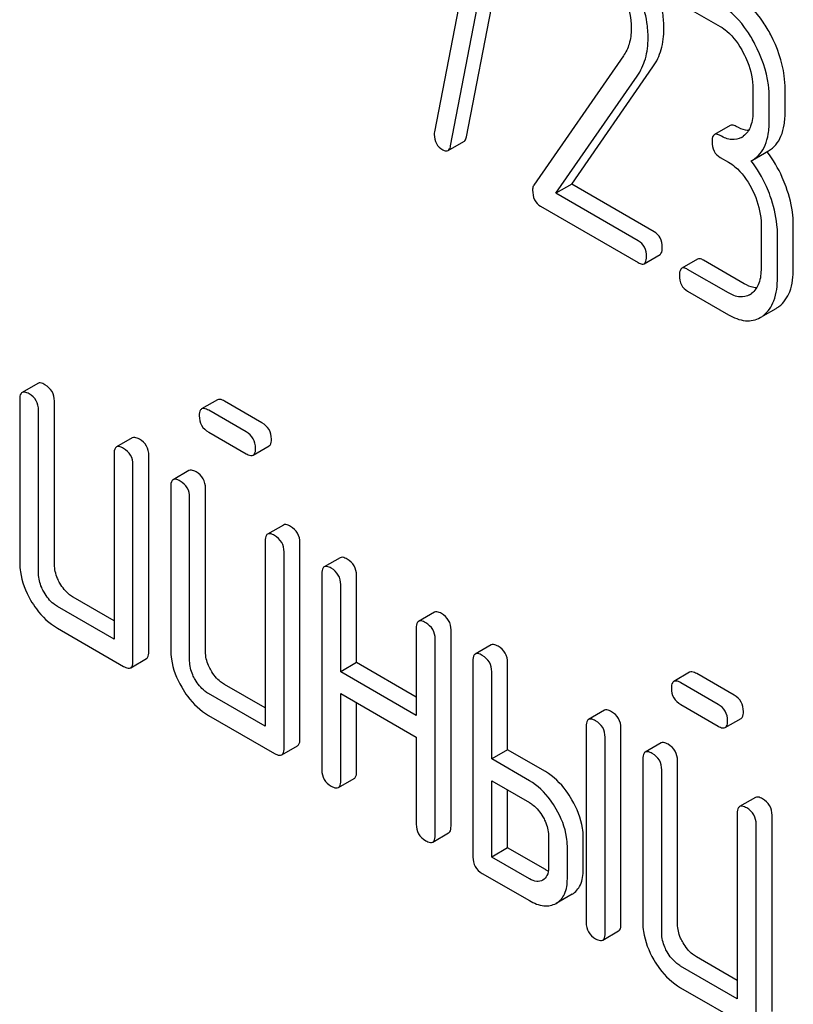
# Model space of a CAD drawing. Units: millimetres. Extents: x 0 to 8400, y -6 to 5940.
# Drawn here: x 6302 to 6313, y 3023 to 3036 of the extents above; entities that cross this region are included whole.
import ezdxf

# ---------------------------------------------------------------- set-up
doc = ezdxf.new("R2010")
doc.units = ezdxf.units.MM
doc.header["$LTSCALE"] = 462
doc.layers.get('0').update_dxf_attribs({"linetype": 'CONTINUOUS'})

msp = doc.modelspace()

# ---------------------------------------------------------------- linework, layer by layer
at = {"color": 7, "linetype": 'Continuous'}
for p, q in [((6308.358, 3034.823), (6309.016, 3038.234)), ((6308.559, 3038.142), (6307.931, 3034.889)), ((6308.146, 3034.701), (6308.804, 3038.111)), ((6311.318, 3036.549), (6311.755, 3036.297)), ((6310.458, 3035.904), (6309.258, 3034.172)), ((6309.768, 3034.187), (6310.854, 3035.757)), ((6309.556, 3034.065), (6310.642, 3035.635)), ((6312.192, 3035.461), (6312.192, 3035.169)), ((6312.623, 3035.165), (6312.623, 3035.457)), ((6312.411, 3035.043), (6312.411, 3035.335)), ((6311.889, 3034.974), (6311.677, 3034.852)), ((6308.112, 3034.637), (6308.324, 3034.76)), ((6312.187, 3034.51), (6312.399, 3034.633)), ((6311.755, 3034.546), (6311.864, 3034.483)), ((6312.168, 3034.5), (6312.187, 3034.51)), ((6309.768, 3034.187), (6309.556, 3034.065)), ((6310.869, 3033.551), (6309.768, 3034.187)), ((6310.657, 3033.429), (6309.556, 3034.065)), ((6309.35, 3033.891), (6310.657, 3033.137)), ((6312.301, 3033.647), (6312.301, 3033.063)), ((6312.732, 3033.059), (6312.732, 3033.643)), ((6312.52, 3032.937), (6312.52, 3033.521)), ((6310.735, 3033.123), (6310.948, 3033.245)), ((6311.452, 3033.184), (6311.239, 3033.061)), ((6312.076, 3032.854), (6311.53, 3033.17)), ((6311.864, 3032.732), (6311.318, 3033.047)), ((6311.318, 3032.756), (6311.864, 3032.44)), ((6312.329, 3032.424), (6312.502, 3032.524)), ((6302.622, 3031.521), (6302.41, 3031.398)), ((6302.379, 3031.307), (6302.379, 3029.118)), ((6302.844, 3029.095), (6302.844, 3031.284)), ((6305.026, 3031.301), (6304.814, 3031.178)), ((6305.621, 3030.993), (6305.121, 3031.282)), ((6302.631, 3028.972), (6302.631, 3031.161)), ((6305.409, 3030.871), (6304.908, 3031.16)), ((6303.886, 3030.791), (6303.674, 3030.669)), ((6304.908, 3030.868), (6305.409, 3030.579)), ((6305.504, 3030.56), (6305.716, 3030.683)), ((6303.642, 3030.577), (6303.642, 3028.097)), ((6304.107, 3027.928), (6304.107, 3030.554)), ((6303.895, 3027.805), (6303.895, 3030.432)), ((6304.644, 3030.354), (6304.432, 3030.231)), ((6304.4, 3030.14), (6304.4, 3027.951)), ((6304.653, 3027.805), (6304.653, 3029.994)), ((6304.865, 3027.928), (6304.865, 3030.116)), ((6305.908, 3029.624), (6305.695, 3029.502)), ((6305.664, 3029.41), (6305.664, 3026.93)), ((6306.129, 3026.76), (6306.129, 3029.387)), ((6305.917, 3026.638), (6305.917, 3029.264)), ((6306.666, 3029.186), (6306.454, 3029.064)), ((6306.422, 3028.972), (6306.422, 3026.346)), ((6306.887, 3027.782), (6306.887, 3028.949)), ((6306.675, 3027.659), (6306.675, 3028.827)), ((6303.642, 3028.342), (6303.096, 3028.657)), ((6303.642, 3028.097), (6302.884, 3028.535)), ((6307.929, 3028.457), (6307.717, 3028.334)), ((6302.884, 3028.243), (6303.769, 3027.732)), ((6307.686, 3028.243), (6307.686, 3027.076)), ((6308.151, 3025.593), (6308.151, 3028.22)), ((6307.939, 3025.471), (6307.939, 3028.097)), ((6308.688, 3028.019), (6308.475, 3027.897)), ((6303.864, 3027.714), (6304.076, 3027.836)), ((6306.887, 3027.782), (6306.675, 3027.659)), ((6307.686, 3027.321), (6306.887, 3027.782)), ((6308.444, 3027.805), (6308.444, 3025.179)), ((6308.909, 3026.615), (6308.909, 3027.782)), ((6307.686, 3027.076), (6306.675, 3027.659)), ((6308.697, 3026.492), (6308.697, 3027.659)), ((6311.344, 3027.653), (6311.131, 3027.531)), ((6311.939, 3027.346), (6311.439, 3027.634)), ((6305.664, 3027.175), (6305.118, 3027.49)), ((6311.727, 3027.223), (6311.226, 3027.512)), ((6305.664, 3026.93), (6304.906, 3027.367)), ((6306.675, 3026.2), (6306.675, 3027.367)), ((6306.675, 3027.367), (6307.686, 3026.784)), ((6306.887, 3026.323), (6306.887, 3027.245)), ((6311.226, 3027.22), (6311.727, 3026.931)), ((6310.204, 3027.144), (6309.992, 3027.021)), ((6304.906, 3027.076), (6305.79, 3026.565)), ((6311.822, 3026.913), (6312.034, 3027.035)), ((6309.96, 3026.93), (6309.96, 3024.303)), ((6310.425, 3024.28), (6310.425, 3026.906)), ((6307.686, 3026.784), (6307.686, 3025.617)), ((6310.213, 3024.158), (6310.213, 3026.784)), ((6310.962, 3026.706), (6310.75, 3026.584)), ((6305.885, 3026.546), (6306.097, 3026.669)), ((6308.909, 3026.615), (6308.697, 3026.492)), ((6309.414, 3026.323), (6308.909, 3026.615)), ((6309.202, 3026.2), (6308.697, 3026.492)), ((6310.718, 3026.492), (6310.718, 3024.303)), ((6311.183, 3024.28), (6311.183, 3026.469)), ((6310.971, 3024.158), (6310.971, 3026.346)), ((6306.644, 3026.109), (6306.856, 3026.231)), ((6308.697, 3025.179), (6308.697, 3026.2)), ((6308.697, 3026.2), (6309.202, 3025.908)), ((6308.909, 3025.301), (6308.909, 3026.078)), ((6312.226, 3025.977), (6312.013, 3025.854)), ((6311.982, 3025.763), (6311.982, 3023.282)), ((6312.447, 3023.113), (6312.447, 3025.739)), ((6312.235, 3022.99), (6312.235, 3025.617)), ((6307.907, 3025.379), (6308.119, 3025.502)), ((6309.455, 3025.471), (6309.455, 3025.033)), ((6309.92, 3025.01), (6309.92, 3025.447)), ((6308.909, 3025.301), (6308.697, 3025.179)), ((6309.414, 3025.01), (6308.909, 3025.301)), ((6309.708, 3024.887), (6309.708, 3025.325)), ((6309.202, 3024.887), (6308.697, 3025.179)), ((6308.57, 3024.96), (6309.202, 3024.595)), ((6309.771, 3024.681), (6309.558, 3024.559)), ((6310.182, 3024.066), (6310.394, 3024.189)), ((6311.982, 3023.527), (6311.436, 3023.842)), ((6311.982, 3023.282), (6311.224, 3023.72)), ((6311.224, 3023.428), (6312.108, 3022.917))]:
    msp.add_line(p, q, dxfattribs=at)
for centre, radius, start, end in [((6311.914, 3035.025), 0.247, 300.0791, 307.2195), ((6311.146, 3033.663), 1.563, 37.7576, 37.8764), ((6312.023, 3032.92), 0.247, 300.0791, 307.2195), ((6312.319, 3032.84), 0.365, 300.0742, 307.2144), ((6312.107, 3032.717), 0.365, 300.0742, 307.2144)]:
    msp.add_arc(centre, radius, start, end, dxfattribs=at)
for points, knots in [([(6311.001, 3036.268), (6311.001, 3036.338), (6310.976, 3036.64), (6310.858, 3036.929), (6310.742, 3037.131)], [0, 0, 0, 0, 0.230555, 1, 1, 1, 1]), ([(6310.789, 3036.146), (6310.789, 3036.215), (6310.764, 3036.518), (6310.645, 3036.807), (6310.53, 3037.009)], [0, 0, 0, 0, 0.230555, 1, 1, 1, 1]), ([(6310.379, 3036.883), (6310.408, 3036.833), (6310.507, 3036.642), (6310.563, 3036.425), (6310.563, 3036.267)], [0, 0, 0, 0, 0.267666, 1, 1, 1, 1]), ([(6312.43, 3036.187), (6312.4, 3036.245), (6312.282, 3036.447), (6312.113, 3036.626), (6311.967, 3036.711)], [0, 0, 0, 0, 0.279542, 1, 1, 1, 1]), ([(6312.218, 3036.064), (6312.188, 3036.122), (6312.07, 3036.325), (6311.901, 3036.504), (6311.755, 3036.589)], [0, 0, 0, 0, 0.279542, 1, 1, 1, 1]), ([(6310.563, 3036.267), (6310.563, 3036.198), (6310.548, 3036.07), (6310.492, 3035.953), (6310.458, 3035.904)], [0, 0, 0, 0, 0.53698, 1, 1, 1, 1]), ([(6310.854, 3035.757), (6310.903, 3035.828), (6310.98, 3035.994), (6311.001, 3036.174), (6311.001, 3036.268)], [0, 0, 0, 0, 0.477614, 1, 1, 1, 1]), ([(6311.755, 3036.297), (6311.786, 3036.279), (6311.914, 3036.188), (6312.007, 3036.054), (6312.063, 3035.947)], [0, 0, 0, 0, 0.228239, 1, 1, 1, 1]), ([(6312.623, 3035.457), (6312.623, 3035.518), (6312.606, 3035.771), (6312.519, 3036.016), (6312.43, 3036.187)], [0, 0, 0, 0, 0.240469, 1, 1, 1, 1]), ([(6310.642, 3035.635), (6310.691, 3035.705), (6310.768, 3035.871), (6310.789, 3036.052), (6310.789, 3036.146)], [0, 0, 0, 0, 0.477614, 1, 1, 1, 1]), ([(6312.411, 3035.335), (6312.411, 3035.395), (6312.393, 3035.648), (6312.307, 3035.894), (6312.218, 3036.064)], [0, 0, 0, 0, 0.240469, 1, 1, 1, 1]), ([(6312.063, 3035.947), (6312.084, 3035.907), (6312.155, 3035.754), (6312.192, 3035.584), (6312.192, 3035.461)], [0, 0, 0, 0, 0.268378, 1, 1, 1, 1]), ([(6312.192, 3035.169), (6312.192, 3035.1), (6312.181, 3034.974), (6312.108, 3034.863), (6312.063, 3034.829)], [0, 0, 0, 0, 0.550142, 1, 1, 1, 1]), ([(6312.399, 3034.633), (6312.436, 3034.654), (6312.505, 3034.712), (6312.576, 3034.834), (6312.616, 3034.989), (6312.623, 3035.104), (6312.623, 3035.165)], [0, 0, 0, 0, 0.211029, 0.435227, 0.69354, 1, 1, 1, 1]), ([(6312.187, 3034.51), (6312.224, 3034.532), (6312.293, 3034.589), (6312.363, 3034.712), (6312.404, 3034.867), (6312.411, 3034.981), (6312.411, 3035.043)], [0, 0, 0, 0, 0.211029, 0.435227, 0.69354, 1, 1, 1, 1]), ([(6311.967, 3034.96), (6311.959, 3034.965), (6311.936, 3034.977), (6311.904, 3034.983), (6311.889, 3034.974)], [0, 0, 0, 0, 0.33261, 1, 1, 1, 1]), ([(6312.132, 3034.906), (6312.119, 3034.906), (6312.061, 3034.913), (6312.006, 3034.938), (6311.967, 3034.96)], [0, 0, 0, 0, 0.223843, 1, 1, 1, 1]), ([(6307.927, 3034.853), (6307.927, 3034.812), (6307.942, 3034.727), (6308.006, 3034.667), (6308.041, 3034.647)], [0, 0, 0, 0, 0.508926, 1, 1, 1, 1]), ([(6308.324, 3034.76), (6308.328, 3034.762), (6308.347, 3034.778), (6308.354, 3034.804), (6308.358, 3034.823)], [0, 0, 0, 0, 0.19994, 1, 1, 1, 1]), ([(6311.677, 3034.852), (6311.671, 3034.848), (6311.646, 3034.823), (6311.645, 3034.783), (6311.645, 3034.755)], [0, 0, 0, 0, 0.180851, 1, 1, 1, 1]), ([(6311.645, 3034.755), (6311.645, 3034.712), (6311.658, 3034.626), (6311.721, 3034.565), (6311.755, 3034.546)], [0, 0, 0, 0, 0.522633, 1, 1, 1, 1]), ([(6311.755, 3034.838), (6311.747, 3034.842), (6311.724, 3034.854), (6311.692, 3034.861), (6311.677, 3034.852)], [0, 0, 0, 0, 0.33261, 1, 1, 1, 1]), ([(6312.037, 3034.812), (6311.999, 3034.79), (6311.896, 3034.769), (6311.802, 3034.811), (6311.755, 3034.838)], [0, 0, 0, 0, 0.44792, 1, 1, 1, 1]), ([(6308.041, 3034.647), (6308.047, 3034.644), (6308.069, 3034.632), (6308.097, 3034.629), (6308.112, 3034.637)], [0, 0, 0, 0, 0.319445, 1, 1, 1, 1]), ([(6308.112, 3034.637), (6308.116, 3034.64), (6308.135, 3034.656), (6308.142, 3034.681), (6308.146, 3034.701)], [0, 0, 0, 0, 0.19994, 1, 1, 1, 1]), ([(6312.636, 3034.151), (6312.62, 3034.194), (6312.554, 3034.36), (6312.463, 3034.515), (6312.382, 3034.62)], [0, 0, 0, 0, 0.258124, 1, 1, 1, 1]), ([(6311.864, 3034.483), (6311.895, 3034.465), (6312.023, 3034.374), (6312.116, 3034.24), (6312.172, 3034.133)], [0, 0, 0, 0, 0.228239, 1, 1, 1, 1]), ([(6312.424, 3034.028), (6312.408, 3034.072), (6312.342, 3034.238), (6312.25, 3034.395), (6312.168, 3034.5)], [0, 0, 0, 0, 0.258155, 1, 1, 1, 1]), ([(6309.258, 3034.172), (6309.256, 3034.168), (6309.245, 3034.148), (6309.243, 3034.125), (6309.243, 3034.108)], [0, 0, 0, 0, 0.228844, 1, 1, 1, 1]), ([(6309.243, 3034.108), (6309.243, 3034.063), (6309.254, 3033.976), (6309.316, 3033.911), (6309.35, 3033.891)], [0, 0, 0, 0, 0.535595, 1, 1, 1, 1]), ([(6312.172, 3034.133), (6312.193, 3034.093), (6312.264, 3033.94), (6312.301, 3033.77), (6312.301, 3033.647)], [0, 0, 0, 0, 0.268378, 1, 1, 1, 1]), ([(6312.732, 3033.643), (6312.732, 3033.684), (6312.723, 3033.857), (6312.68, 3034.027), (6312.636, 3034.151)], [0, 0, 0, 0, 0.23842, 1, 1, 1, 1]), ([(6312.52, 3033.521), (6312.52, 3033.562), (6312.511, 3033.735), (6312.468, 3033.905), (6312.424, 3034.028)], [0, 0, 0, 0, 0.23842, 1, 1, 1, 1]), ([(6310.979, 3033.342), (6310.979, 3033.385), (6310.965, 3033.469), (6310.903, 3033.532), (6310.869, 3033.551)], [0, 0, 0, 0, 0.522067, 1, 1, 1, 1]), ([(6310.767, 3033.22), (6310.767, 3033.262), (6310.753, 3033.347), (6310.691, 3033.409), (6310.657, 3033.429)], [0, 0, 0, 0, 0.522067, 1, 1, 1, 1]), ([(6310.948, 3033.245), (6310.953, 3033.249), (6310.978, 3033.274), (6310.979, 3033.313), (6310.979, 3033.342)], [0, 0, 0, 0, 0.178583, 1, 1, 1, 1]), ([(6310.735, 3033.123), (6310.741, 3033.126), (6310.766, 3033.152), (6310.767, 3033.191), (6310.767, 3033.22)], [0, 0, 0, 0, 0.178583, 1, 1, 1, 1]), ([(6311.53, 3033.17), (6311.522, 3033.174), (6311.499, 3033.187), (6311.467, 3033.193), (6311.452, 3033.184)], [0, 0, 0, 0, 0.332615, 1, 1, 1, 1]), ([(6310.657, 3033.137), (6310.665, 3033.132), (6310.688, 3033.12), (6310.72, 3033.114), (6310.735, 3033.123)], [0, 0, 0, 0, 0.329579, 1, 1, 1, 1]), ([(6311.239, 3033.061), (6311.234, 3033.058), (6311.209, 3033.032), (6311.208, 3032.993), (6311.208, 3032.965)], [0, 0, 0, 0, 0.180849, 1, 1, 1, 1]), ([(6311.318, 3033.047), (6311.31, 3033.052), (6311.287, 3033.064), (6311.255, 3033.07), (6311.239, 3033.061)], [0, 0, 0, 0, 0.332615, 1, 1, 1, 1]), ([(6312.301, 3033.063), (6312.301, 3032.995), (6312.29, 3032.868), (6312.217, 3032.757), (6312.172, 3032.723)], [0, 0, 0, 0, 0.550142, 1, 1, 1, 1]), ([(6312.54, 3032.549), (6312.605, 3032.598), (6312.715, 3032.764), (6312.732, 3032.954), (6312.732, 3033.059)], [0, 0, 0, 0, 0.438317, 1, 1, 1, 1]), ([(6311.208, 3032.965), (6311.208, 3032.922), (6311.221, 3032.836), (6311.284, 3032.775), (6311.318, 3032.756)], [0, 0, 0, 0, 0.522629, 1, 1, 1, 1]), ([(6312.327, 3032.426), (6312.393, 3032.476), (6312.502, 3032.641), (6312.52, 3032.832), (6312.52, 3032.937)], [0, 0, 0, 0, 0.438317, 1, 1, 1, 1]), ([(6312.241, 3032.8), (6312.228, 3032.8), (6312.17, 3032.807), (6312.115, 3032.832), (6312.076, 3032.854)], [0, 0, 0, 0, 0.223843, 1, 1, 1, 1]), ([(6312.147, 3032.706), (6312.109, 3032.684), (6312.005, 3032.664), (6311.911, 3032.705), (6311.864, 3032.732)], [0, 0, 0, 0, 0.44792, 1, 1, 1, 1]), ([(6311.864, 3032.44), (6311.934, 3032.4), (6312.075, 3032.338), (6312.232, 3032.368), (6312.29, 3032.401)], [0, 0, 0, 0, 0.548037, 1, 1, 1, 1]), ([(6302.717, 3031.502), (6302.708, 3031.508), (6302.679, 3031.523), (6302.641, 3031.532), (6302.622, 3031.521)], [0, 0, 0, 0, 0.339156, 1, 1, 1, 1]), ([(6302.844, 3031.284), (6302.844, 3031.327), (6302.824, 3031.418), (6302.755, 3031.48), (6302.717, 3031.502)], [0, 0, 0, 0, 0.500002, 1, 1, 1, 1]), ([(6302.41, 3031.398), (6302.405, 3031.395), (6302.38, 3031.371), (6302.379, 3031.334), (6302.379, 3031.307)], [0, 0, 0, 0, 0.188255, 1, 1, 1, 1]), ([(6302.505, 3031.38), (6302.495, 3031.385), (6302.467, 3031.4), (6302.429, 3031.409), (6302.41, 3031.398)], [0, 0, 0, 0, 0.339156, 1, 1, 1, 1]), ([(6302.631, 3031.161), (6302.631, 3031.205), (6302.612, 3031.296), (6302.543, 3031.358), (6302.505, 3031.38)], [0, 0, 0, 0, 0.500002, 1, 1, 1, 1]), ([(6305.121, 3031.282), (6305.111, 3031.288), (6305.083, 3031.303), (6305.044, 3031.311), (6305.026, 3031.301)], [0, 0, 0, 0, 0.339156, 1, 1, 1, 1]), ([(6304.814, 3031.178), (6304.808, 3031.175), (6304.784, 3031.151), (6304.782, 3031.114), (6304.782, 3031.087)], [0, 0, 0, 0, 0.188255, 1, 1, 1, 1]), ([(6304.908, 3031.16), (6304.899, 3031.165), (6304.871, 3031.18), (6304.832, 3031.189), (6304.814, 3031.178)], [0, 0, 0, 0, 0.339156, 1, 1, 1, 1]), ([(6304.782, 3031.087), (6304.782, 3031.043), (6304.8, 3030.951), (6304.87, 3030.89), (6304.908, 3030.868)], [0, 0, 0, 0, 0.5, 1, 1, 1, 1]), ([(6305.747, 3030.774), (6305.747, 3030.818), (6305.728, 3030.909), (6305.659, 3030.971), (6305.621, 3030.993)], [0, 0, 0, 0, 0.500001, 1, 1, 1, 1]), ([(6303.981, 3030.773), (6303.971, 3030.778), (6303.943, 3030.793), (6303.905, 3030.802), (6303.886, 3030.791)], [0, 0, 0, 0, 0.339156, 1, 1, 1, 1]), ([(6305.535, 3030.652), (6305.535, 3030.696), (6305.516, 3030.786), (6305.447, 3030.849), (6305.409, 3030.871)], [0, 0, 0, 0, 0.500001, 1, 1, 1, 1]), ([(6303.674, 3030.669), (6303.668, 3030.666), (6303.644, 3030.642), (6303.642, 3030.604), (6303.642, 3030.577)], [0, 0, 0, 0, 0.188255, 1, 1, 1, 1]), ([(6303.769, 3030.65), (6303.759, 3030.656), (6303.731, 3030.671), (6303.693, 3030.68), (6303.674, 3030.669)], [0, 0, 0, 0, 0.339156, 1, 1, 1, 1]), ([(6303.895, 3030.432), (6303.895, 3030.475), (6303.875, 3030.566), (6303.807, 3030.628), (6303.769, 3030.65)], [0, 0, 0, 0, 0.500002, 1, 1, 1, 1]), ([(6304.107, 3030.554), (6304.107, 3030.598), (6304.088, 3030.689), (6304.019, 3030.751), (6303.981, 3030.773)], [0, 0, 0, 0, 0.500002, 1, 1, 1, 1]), ([(6305.504, 3030.56), (6305.509, 3030.563), (6305.534, 3030.587), (6305.535, 3030.625), (6305.535, 3030.652)], [0, 0, 0, 0, 0.186091, 1, 1, 1, 1]), ([(6305.716, 3030.683), (6305.721, 3030.686), (6305.746, 3030.71), (6305.747, 3030.747), (6305.747, 3030.774)], [0, 0, 0, 0, 0.186091, 1, 1, 1, 1]), ([(6305.409, 3030.579), (6305.418, 3030.573), (6305.446, 3030.559), (6305.485, 3030.549), (6305.504, 3030.56)], [0, 0, 0, 0, 0.335828, 1, 1, 1, 1]), ([(6304.739, 3030.335), (6304.729, 3030.341), (6304.701, 3030.356), (6304.663, 3030.365), (6304.644, 3030.354)], [0, 0, 0, 0, 0.33915, 1, 1, 1, 1]), ([(6304.865, 3030.116), (6304.865, 3030.16), (6304.846, 3030.251), (6304.777, 3030.313), (6304.739, 3030.335)], [0, 0, 0, 0, 0.500002, 1, 1, 1, 1]), ([(6304.432, 3030.231), (6304.426, 3030.228), (6304.402, 3030.204), (6304.4, 3030.167), (6304.4, 3030.14)], [0, 0, 0, 0, 0.188256, 1, 1, 1, 1]), ([(6304.527, 3030.213), (6304.517, 3030.218), (6304.489, 3030.233), (6304.451, 3030.242), (6304.432, 3030.231)], [0, 0, 0, 0, 0.33915, 1, 1, 1, 1]), ([(6304.653, 3029.994), (6304.653, 3030.038), (6304.634, 3030.128), (6304.565, 3030.191), (6304.527, 3030.213)], [0, 0, 0, 0, 0.500002, 1, 1, 1, 1]), ([(6306.003, 3029.606), (6305.993, 3029.611), (6305.965, 3029.626), (6305.926, 3029.635), (6305.908, 3029.624)], [0, 0, 0, 0, 0.33915, 1, 1, 1, 1]), ([(6306.129, 3029.387), (6306.129, 3029.431), (6306.109, 3029.521), (6306.04, 3029.584), (6306.003, 3029.606)], [0, 0, 0, 0, 0.500002, 1, 1, 1, 1]), ([(6305.695, 3029.502), (6305.69, 3029.499), (6305.666, 3029.475), (6305.664, 3029.437), (6305.664, 3029.41)], [0, 0, 0, 0, 0.188256, 1, 1, 1, 1]), ([(6305.79, 3029.483), (6305.781, 3029.489), (6305.753, 3029.504), (6305.714, 3029.513), (6305.695, 3029.502)], [0, 0, 0, 0, 0.33915, 1, 1, 1, 1]), ([(6305.917, 3029.264), (6305.917, 3029.308), (6305.897, 3029.399), (6305.828, 3029.461), (6305.79, 3029.483)], [0, 0, 0, 0, 0.500002, 1, 1, 1, 1]), ([(6306.761, 3029.168), (6306.751, 3029.173), (6306.723, 3029.188), (6306.685, 3029.197), (6306.666, 3029.186)], [0, 0, 0, 0, 0.339156, 1, 1, 1, 1]), ([(6302.379, 3029.118), (6302.379, 3029.077), (6302.392, 3028.903), (6302.459, 3028.735), (6302.525, 3028.619)], [0, 0, 0, 0, 0.235322, 1, 1, 1, 1]), ([(6302.917, 3028.845), (6302.905, 3028.866), (6302.865, 3028.944), (6302.844, 3029.032), (6302.844, 3029.095)], [0, 0, 0, 0, 0.27617, 1, 1, 1, 1]), ([(6306.454, 3029.064), (6306.448, 3029.061), (6306.424, 3029.037), (6306.422, 3028.999), (6306.422, 3028.972)], [0, 0, 0, 0, 0.188255, 1, 1, 1, 1]), ([(6306.549, 3029.045), (6306.539, 3029.051), (6306.511, 3029.066), (6306.472, 3029.075), (6306.454, 3029.064)], [0, 0, 0, 0, 0.339156, 1, 1, 1, 1]), ([(6306.887, 3028.949), (6306.887, 3028.993), (6306.867, 3029.084), (6306.799, 3029.146), (6306.761, 3029.168)], [0, 0, 0, 0, 0.500002, 1, 1, 1, 1]), ([(6302.705, 3028.723), (6302.693, 3028.743), (6302.653, 3028.821), (6302.631, 3028.909), (6302.631, 3028.972)], [0, 0, 0, 0, 0.268261, 1, 1, 1, 1]), ([(6306.675, 3028.827), (6306.675, 3028.87), (6306.655, 3028.961), (6306.587, 3029.024), (6306.549, 3029.045)], [0, 0, 0, 0, 0.500002, 1, 1, 1, 1]), ([(6303.096, 3028.657), (6303.079, 3028.667), (6303.006, 3028.716), (6302.95, 3028.787), (6302.917, 3028.845)], [0, 0, 0, 0, 0.234071, 1, 1, 1, 1]), ([(6302.884, 3028.535), (6302.867, 3028.545), (6302.794, 3028.593), (6302.738, 3028.665), (6302.705, 3028.723)], [0, 0, 0, 0, 0.228429, 1, 1, 1, 1]), ([(6302.525, 3028.619), (6302.549, 3028.578), (6302.643, 3028.432), (6302.774, 3028.306), (6302.884, 3028.243)], [0, 0, 0, 0, 0.27215, 1, 1, 1, 1]), ([(6308.024, 3028.438), (6308.015, 3028.444), (6307.987, 3028.459), (6307.948, 3028.468), (6307.929, 3028.457)], [0, 0, 0, 0, 0.339156, 1, 1, 1, 1]), ([(6308.151, 3028.22), (6308.151, 3028.263), (6308.131, 3028.354), (6308.062, 3028.416), (6308.024, 3028.438)], [0, 0, 0, 0, 0.500002, 1, 1, 1, 1]), ([(6307.717, 3028.334), (6307.712, 3028.331), (6307.687, 3028.307), (6307.686, 3028.27), (6307.686, 3028.243)], [0, 0, 0, 0, 0.188255, 1, 1, 1, 1]), ([(6307.812, 3028.316), (6307.803, 3028.321), (6307.774, 3028.336), (6307.736, 3028.345), (6307.717, 3028.334)], [0, 0, 0, 0, 0.339156, 1, 1, 1, 1]), ([(6307.939, 3028.097), (6307.939, 3028.141), (6307.919, 3028.232), (6307.85, 3028.294), (6307.812, 3028.316)], [0, 0, 0, 0, 0.500002, 1, 1, 1, 1]), ([(6308.782, 3028.001), (6308.773, 3028.006), (6308.745, 3028.021), (6308.706, 3028.03), (6308.688, 3028.019)], [0, 0, 0, 0, 0.339153, 1, 1, 1, 1]), ([(6304.076, 3027.836), (6304.081, 3027.839), (6304.106, 3027.863), (6304.107, 3027.901), (6304.107, 3027.928)], [0, 0, 0, 0, 0.186091, 1, 1, 1, 1]), ([(6304.4, 3027.951), (6304.4, 3027.91), (6304.413, 3027.735), (6304.48, 3027.568), (6304.547, 3027.452)], [0, 0, 0, 0, 0.235322, 1, 1, 1, 1]), ([(6304.939, 3027.678), (6304.927, 3027.699), (6304.886, 3027.776), (6304.865, 3027.865), (6304.865, 3027.928)], [0, 0, 0, 0, 0.276165, 1, 1, 1, 1]), ([(6308.475, 3027.897), (6308.47, 3027.894), (6308.445, 3027.87), (6308.444, 3027.832), (6308.444, 3027.805)], [0, 0, 0, 0, 0.188254, 1, 1, 1, 1]), ([(6308.57, 3027.878), (6308.561, 3027.884), (6308.533, 3027.899), (6308.494, 3027.908), (6308.475, 3027.897)], [0, 0, 0, 0, 0.339153, 1, 1, 1, 1]), ([(6308.697, 3027.659), (6308.697, 3027.703), (6308.677, 3027.794), (6308.608, 3027.856), (6308.57, 3027.878)], [0, 0, 0, 0, 0.499997, 1, 1, 1, 1]), ([(6308.909, 3027.782), (6308.909, 3027.826), (6308.889, 3027.916), (6308.82, 3027.979), (6308.782, 3028.001)], [0, 0, 0, 0, 0.499997, 1, 1, 1, 1]), ([(6303.864, 3027.714), (6303.869, 3027.717), (6303.894, 3027.741), (6303.895, 3027.778), (6303.895, 3027.805)], [0, 0, 0, 0, 0.186091, 1, 1, 1, 1]), ([(6304.726, 3027.556), (6304.715, 3027.576), (6304.675, 3027.653), (6304.653, 3027.741), (6304.653, 3027.805)], [0, 0, 0, 0, 0.26826, 1, 1, 1, 1]), ([(6303.769, 3027.732), (6303.778, 3027.727), (6303.806, 3027.712), (6303.845, 3027.703), (6303.864, 3027.714)], [0, 0, 0, 0, 0.335828, 1, 1, 1, 1]), ([(6305.118, 3027.49), (6305.1, 3027.5), (6305.028, 3027.549), (6304.972, 3027.62), (6304.939, 3027.678)], [0, 0, 0, 0, 0.234075, 1, 1, 1, 1]), ([(6311.439, 3027.634), (6311.429, 3027.64), (6311.401, 3027.655), (6311.362, 3027.664), (6311.344, 3027.653)], [0, 0, 0, 0, 0.339156, 1, 1, 1, 1]), ([(6304.906, 3027.367), (6304.889, 3027.377), (6304.816, 3027.426), (6304.76, 3027.497), (6304.726, 3027.556)], [0, 0, 0, 0, 0.228428, 1, 1, 1, 1]), ([(6311.131, 3027.531), (6311.126, 3027.527), (6311.102, 3027.503), (6311.1, 3027.466), (6311.1, 3027.439)], [0, 0, 0, 0, 0.188255, 1, 1, 1, 1]), ([(6311.226, 3027.512), (6311.217, 3027.518), (6311.189, 3027.532), (6311.15, 3027.541), (6311.131, 3027.531)], [0, 0, 0, 0, 0.339156, 1, 1, 1, 1]), ([(6304.547, 3027.452), (6304.571, 3027.411), (6304.665, 3027.264), (6304.796, 3027.139), (6304.906, 3027.076)], [0, 0, 0, 0, 0.272152, 1, 1, 1, 1]), ([(6311.1, 3027.439), (6311.1, 3027.395), (6311.118, 3027.303), (6311.188, 3027.242), (6311.226, 3027.22)], [0, 0, 0, 0, 0.5, 1, 1, 1, 1]), ([(6311.853, 3027.004), (6311.853, 3027.048), (6311.834, 3027.139), (6311.765, 3027.201), (6311.727, 3027.223)], [0, 0, 0, 0, 0.500001, 1, 1, 1, 1]), ([(6312.065, 3027.127), (6312.065, 3027.171), (6312.046, 3027.261), (6311.977, 3027.324), (6311.939, 3027.346)], [0, 0, 0, 0, 0.500001, 1, 1, 1, 1]), ([(6310.299, 3027.125), (6310.289, 3027.131), (6310.261, 3027.146), (6310.223, 3027.155), (6310.204, 3027.144)], [0, 0, 0, 0, 0.33915, 1, 1, 1, 1]), ([(6310.425, 3026.906), (6310.425, 3026.95), (6310.406, 3027.041), (6310.337, 3027.103), (6310.299, 3027.125)], [0, 0, 0, 0, 0.500002, 1, 1, 1, 1]), ([(6312.034, 3027.035), (6312.039, 3027.038), (6312.064, 3027.062), (6312.065, 3027.1), (6312.065, 3027.127)], [0, 0, 0, 0, 0.186091, 1, 1, 1, 1]), ([(6309.992, 3027.021), (6309.986, 3027.018), (6309.962, 3026.994), (6309.96, 3026.957), (6309.96, 3026.93)], [0, 0, 0, 0, 0.188256, 1, 1, 1, 1]), ([(6310.087, 3027.003), (6310.077, 3027.008), (6310.049, 3027.023), (6310.011, 3027.032), (6309.992, 3027.021)], [0, 0, 0, 0, 0.33915, 1, 1, 1, 1]), ([(6310.213, 3026.784), (6310.213, 3026.828), (6310.193, 3026.919), (6310.125, 3026.981), (6310.087, 3027.003)], [0, 0, 0, 0, 0.500002, 1, 1, 1, 1]), ([(6311.822, 3026.913), (6311.827, 3026.916), (6311.852, 3026.94), (6311.853, 3026.977), (6311.853, 3027.004)], [0, 0, 0, 0, 0.186091, 1, 1, 1, 1]), ([(6311.727, 3026.931), (6311.736, 3026.926), (6311.764, 3026.911), (6311.803, 3026.902), (6311.822, 3026.913)], [0, 0, 0, 0, 0.335828, 1, 1, 1, 1]), ([(6306.097, 3026.669), (6306.103, 3026.672), (6306.127, 3026.696), (6306.129, 3026.733), (6306.129, 3026.76)], [0, 0, 0, 0, 0.186091, 1, 1, 1, 1]), ([(6311.057, 3026.688), (6311.047, 3026.693), (6311.019, 3026.708), (6310.981, 3026.717), (6310.962, 3026.706)], [0, 0, 0, 0, 0.339156, 1, 1, 1, 1]), ([(6305.79, 3026.565), (6305.8, 3026.559), (6305.828, 3026.545), (6305.866, 3026.536), (6305.885, 3026.546)], [0, 0, 0, 0, 0.335828, 1, 1, 1, 1]), ([(6305.885, 3026.546), (6305.891, 3026.55), (6305.915, 3026.573), (6305.917, 3026.611), (6305.917, 3026.638)], [0, 0, 0, 0, 0.186091, 1, 1, 1, 1]), ([(6310.75, 3026.584), (6310.744, 3026.58), (6310.72, 3026.556), (6310.718, 3026.519), (6310.718, 3026.492)], [0, 0, 0, 0, 0.188255, 1, 1, 1, 1]), ([(6310.845, 3026.565), (6310.835, 3026.571), (6310.807, 3026.586), (6310.769, 3026.594), (6310.75, 3026.584)], [0, 0, 0, 0, 0.339156, 1, 1, 1, 1]), ([(6310.971, 3026.346), (6310.971, 3026.39), (6310.952, 3026.481), (6310.883, 3026.543), (6310.845, 3026.565)], [0, 0, 0, 0, 0.500002, 1, 1, 1, 1]), ([(6311.183, 3026.469), (6311.183, 3026.512), (6311.164, 3026.603), (6311.095, 3026.666), (6311.057, 3026.688)], [0, 0, 0, 0, 0.500002, 1, 1, 1, 1]), ([(6306.422, 3026.346), (6306.422, 3026.302), (6306.44, 3026.21), (6306.511, 3026.149), (6306.549, 3026.127)], [0, 0, 0, 0, 0.499999, 1, 1, 1, 1]), ([(6306.856, 3026.231), (6306.861, 3026.234), (6306.886, 3026.258), (6306.887, 3026.296), (6306.887, 3026.323)], [0, 0, 0, 0, 0.186091, 1, 1, 1, 1]), ([(6309.77, 3025.944), (6309.746, 3025.986), (6309.653, 3026.132), (6309.524, 3026.259), (6309.414, 3026.323)], [0, 0, 0, 0, 0.273233, 1, 1, 1, 1]), ([(6306.644, 3026.109), (6306.649, 3026.112), (6306.673, 3026.136), (6306.675, 3026.173), (6306.675, 3026.2)], [0, 0, 0, 0, 0.186091, 1, 1, 1, 1]), ([(6309.558, 3025.822), (6309.534, 3025.863), (6309.441, 3026.01), (6309.312, 3026.137), (6309.202, 3026.2)], [0, 0, 0, 0, 0.273233, 1, 1, 1, 1]), ([(6306.549, 3026.127), (6306.558, 3026.122), (6306.586, 3026.107), (6306.625, 3026.098), (6306.644, 3026.109)], [0, 0, 0, 0, 0.335828, 1, 1, 1, 1]), ([(6309.202, 3025.908), (6309.219, 3025.899), (6309.291, 3025.849), (6309.345, 3025.777), (6309.379, 3025.719)], [0, 0, 0, 0, 0.228475, 1, 1, 1, 1]), ([(6309.92, 3025.447), (6309.92, 3025.487), (6309.905, 3025.662), (6309.837, 3025.828), (6309.77, 3025.944)], [0, 0, 0, 0, 0.229864, 1, 1, 1, 1]), ([(6312.321, 3025.958), (6312.311, 3025.964), (6312.283, 3025.978), (6312.244, 3025.987), (6312.226, 3025.977)], [0, 0, 0, 0, 0.339156, 1, 1, 1, 1]), ([(6312.447, 3025.739), (6312.447, 3025.783), (6312.427, 3025.874), (6312.358, 3025.936), (6312.321, 3025.958)], [0, 0, 0, 0, 0.500002, 1, 1, 1, 1]), ([(6309.708, 3025.325), (6309.708, 3025.365), (6309.693, 3025.539), (6309.625, 3025.706), (6309.558, 3025.822)], [0, 0, 0, 0, 0.229864, 1, 1, 1, 1]), ([(6312.013, 3025.854), (6312.008, 3025.851), (6311.984, 3025.827), (6311.982, 3025.79), (6311.982, 3025.763)], [0, 0, 0, 0, 0.188255, 1, 1, 1, 1]), ([(6312.108, 3025.836), (6312.099, 3025.841), (6312.071, 3025.856), (6312.032, 3025.865), (6312.013, 3025.854)], [0, 0, 0, 0, 0.339156, 1, 1, 1, 1]), ([(6312.235, 3025.617), (6312.235, 3025.66), (6312.215, 3025.751), (6312.146, 3025.814), (6312.108, 3025.836)], [0, 0, 0, 0, 0.500002, 1, 1, 1, 1]), ([(6309.379, 3025.719), (6309.391, 3025.699), (6309.431, 3025.622), (6309.455, 3025.534), (6309.455, 3025.471)], [0, 0, 0, 0, 0.267235, 1, 1, 1, 1]), ([(6307.686, 3025.617), (6307.686, 3025.573), (6307.704, 3025.481), (6307.774, 3025.42), (6307.812, 3025.398)], [0, 0, 0, 0, 0.499999, 1, 1, 1, 1]), ([(6308.119, 3025.502), (6308.125, 3025.505), (6308.149, 3025.529), (6308.151, 3025.566), (6308.151, 3025.593)], [0, 0, 0, 0, 0.186091, 1, 1, 1, 1]), ([(6307.812, 3025.398), (6307.822, 3025.392), (6307.85, 3025.377), (6307.888, 3025.368), (6307.907, 3025.379)], [0, 0, 0, 0, 0.335828, 1, 1, 1, 1]), ([(6307.907, 3025.379), (6307.912, 3025.382), (6307.937, 3025.406), (6307.939, 3025.444), (6307.939, 3025.471)], [0, 0, 0, 0, 0.186091, 1, 1, 1, 1]), ([(6308.444, 3025.179), (6308.444, 3025.135), (6308.462, 3025.043), (6308.532, 3024.982), (6308.57, 3024.96)], [0, 0, 0, 0, 0.500005, 1, 1, 1, 1]), ([(6309.455, 3025.033), (6309.455, 3024.999), (6309.448, 3024.934), (6309.403, 3024.884), (6309.379, 3024.87)], [0, 0, 0, 0, 0.552472, 1, 1, 1, 1]), ([(6309.771, 3024.681), (6309.819, 3024.709), (6309.906, 3024.811), (6309.92, 3024.94), (6309.92, 3025.01)], [0, 0, 0, 0, 0.445782, 1, 1, 1, 1]), ([(6309.379, 3024.87), (6309.355, 3024.856), (6309.29, 3024.843), (6309.232, 3024.87), (6309.202, 3024.887)], [0, 0, 0, 0, 0.446963, 1, 1, 1, 1]), ([(6309.558, 3024.559), (6309.607, 3024.587), (6309.694, 3024.689), (6309.708, 3024.818), (6309.708, 3024.887)], [0, 0, 0, 0, 0.445782, 1, 1, 1, 1]), ([(6309.202, 3024.595), (6309.261, 3024.561), (6309.379, 3024.508), (6309.51, 3024.531), (6309.558, 3024.559)], [0, 0, 0, 0, 0.552641, 1, 1, 1, 1]), ([(6309.96, 3024.303), (6309.96, 3024.26), (6309.978, 3024.168), (6310.049, 3024.107), (6310.087, 3024.085)], [0, 0, 0, 0, 0.500004, 1, 1, 1, 1]), ([(6310.394, 3024.189), (6310.399, 3024.192), (6310.424, 3024.216), (6310.425, 3024.253), (6310.425, 3024.28)], [0, 0, 0, 0, 0.186091, 1, 1, 1, 1]), ([(6310.718, 3024.303), (6310.718, 3024.262), (6310.731, 3024.088), (6310.798, 3023.92), (6310.865, 3023.804)], [0, 0, 0, 0, 0.235322, 1, 1, 1, 1]), ([(6311.257, 3024.031), (6311.245, 3024.051), (6311.204, 3024.129), (6311.183, 3024.217), (6311.183, 3024.28)], [0, 0, 0, 0, 0.27617, 1, 1, 1, 1]), ([(6310.087, 3024.085), (6310.096, 3024.079), (6310.124, 3024.064), (6310.163, 3024.055), (6310.182, 3024.066)], [0, 0, 0, 0, 0.335828, 1, 1, 1, 1]), ([(6310.182, 3024.066), (6310.187, 3024.069), (6310.212, 3024.093), (6310.213, 3024.131), (6310.213, 3024.158)], [0, 0, 0, 0, 0.186091, 1, 1, 1, 1]), ([(6311.044, 3023.908), (6311.033, 3023.928), (6310.993, 3024.006), (6310.971, 3024.094), (6310.971, 3024.158)], [0, 0, 0, 0, 0.268261, 1, 1, 1, 1]), ([(6311.436, 3023.842), (6311.418, 3023.853), (6311.346, 3023.901), (6311.29, 3023.973), (6311.257, 3024.031)], [0, 0, 0, 0, 0.234076, 1, 1, 1, 1]), ([(6310.865, 3023.804), (6310.889, 3023.763), (6310.983, 3023.617), (6311.114, 3023.492), (6311.224, 3023.428)], [0, 0, 0, 0, 0.272149, 1, 1, 1, 1]), ([(6311.224, 3023.72), (6311.207, 3023.73), (6311.134, 3023.779), (6311.078, 3023.85), (6311.044, 3023.908)], [0, 0, 0, 0, 0.228429, 1, 1, 1, 1])]:
    msp.add_open_spline(points, degree=3, knots=knots, dxfattribs=at)
for points in [[(6307.931, 3034.889), (6307.927, 3034.877), (6307.927, 3034.865), (6307.927, 3034.853)], [(6309.452, 3024.991), (6309.439, 3024.996), (6309.427, 3025.003), (6309.414, 3025.01)]]:
    msp.add_open_spline(points, degree=3, dxfattribs=at)

doc.saveas('drawing.dxf')
